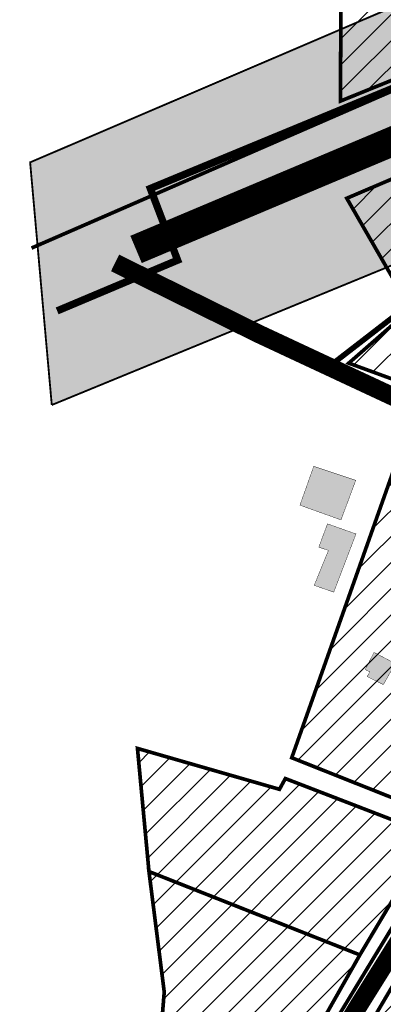
# Model space of a CAD drawing. Units: inches. Extents: x -2071 to 2201, y -347 to 1839.
# Drawn here: x 3 to 102, y 564 to 831 of the extents above; entities that cross this region are included whole.
import ezdxf

# ---------------------------------------------------------------- set-up
doc = ezdxf.new("R2010")
doc.units = ezdxf.units.IN
doc.header["$MEASUREMENT"] = 0
doc.linetypes.add('DASHED', pattern=[19.049999999999997, 12.7, -6.35])
doc.linetypes.add('DASHED2', pattern=[9.524999999999999, 6.35, -3.175])
for name, color, linetype in [('K-naaberplaneering', 162, 'Continuous'), ('OPT-maantee kaitse', 7, 'Continuous'), ('OPT-ol.ol hoone', 7, 'Continuous'), ('OPT-veekaitse', 7, 'Continuous'), ('tee', 253, 'Continuous')]:
    doc.layers.add(name, color=color, linetype=linetype)
for name, color, linetype, lineweight in [('OPT-asf-olol', 9, 'Continuous', 9), ('OPT-kinnistu piir', 36, 'Continuous', 15), ('OPT-kontakt-maatulundusmaa', 64, 'Continuous', 9), ('OPT-kontaktv-elamumaa', 2, 'Continuous', 9)]:
    doc.layers.add(name, color=color, linetype=linetype, lineweight=lineweight)
pattern_1 = [(45, (0, 0), (-3.535533905932738, 3.535533905932738), [])]

msp = doc.modelspace()

# ---------------------------------------------------------------- hatches: boundary and pattern name
at = {"layer": 'OPT-kontakt-maatulundusmaa', "linetype": 'Continuous'}
h = msp.add_hatch(dxfattribs=at)
h.set_pattern_fill('ANSI31', color=256, scale=40)
h.set_pattern_definition(pattern_1)
h.paths.add_polyline_path([(171.6984578990309, 840.3451873472682), (160.1799653887028, 837.0373547872268), (90.05583518763888, 808.6441102564831), (90.28127125984247, 868.0216527587963), (11.77437975679996, 915.9622943041395), (19.81769962708495, 1133.615958352763), (42.29877676933756, 1133.615958352763), (170.2538926938014, 844.1796386521573)])
at = {"layer": 'OPT-kontaktv-elamumaa', "linetype": 'Continuous'}
h = msp.add_hatch(dxfattribs=at)
h.set_pattern_fill('ANSI31', color=256, scale=40)
h.set_pattern_definition(pattern_1)
h.paths.add_polyline_path([(149.6467970445083, 807.6424625440022), (126.3900931351709, 797.0511468745992), (142.520594303801, 758.1993239926262), (169.7787100658034, 761.0840576943849)])
h.paths.add_polyline_path([(126.3900931351709, 797.0511468745992), (91.75965403904047, 782.2980009237972), (109.3289688052862, 751.8176511971154), (116.3534627900408, 755.4988000822814), (142.520594303801, 758.1993239926262)])
h.paths.add_polyline_path([(150.5269348975235, 716.3542514995133), (92.29730207857574, 737.6219524062763), (107.4057413368137, 750.809794023794), (116.3534627900408, 755.4988000822814), (165.0494669369582, 760.5148099898506), (166.5978183170992, 756.4897570188596)])
h.paths.add_polyline_path([(209.8081976423236, 693.6343097967947), (150.5269348975235, 716.3542514995133), (166.5978183170992, 756.4897570188596), (165.0494669369582, 760.5148099898506), (190.488315956045, 763.5768235120113)])
h.paths.add_polyline_path([(223.4006642404883, 688.6058297786282), (209.8081976423236, 693.6343097967947), (190.488315956045, 763.5768235120113), (203.0961463109055, 765.4805547370397), (215.9998400886608, 735.3807101157278)])
h = msp.add_hatch(dxfattribs=at)
h.set_pattern_fill('ANSI31', color=256, scale=40)
h.set_pattern_definition(pattern_1)
h.paths.add_polyline_path([(136.4056358125454, 706.4226104091749), (107.5222801487398, 717.2663354941897), (76.83916399586087, 630.6867383160225), (104.7462753915861, 619.5884844224329)])
h.paths.add_polyline_path([(136.4056358125454, 706.4226104091749), (104.7462753915861, 619.5884844224329), (122.0088907162753, 613.2123096655232), (170.9821328286453, 692.3818326016799)])
h = msp.add_hatch(dxfattribs=at)
h.set_pattern_fill('ANSI31', color=256, scale=40)
h.set_pattern_definition(pattern_1)
h.paths.add_polyline_path([(38.12490064402664, 599.8457340108662), (42.26559177850504, 567.2268170940806), (41.25245797133903, 554.6770194790133), (74.48321801042766, 540.609104078977), (95.31338749882707, 577.255151386732)])
h.paths.add_polyline_path([(35.00881594277598, 633.2117629298291), (38.12490064402664, 599.8457340108662), (95.31338749882707, 577.255151386732), (114.7112500868279, 609.785595058659), (75.11147301950041, 625.0467915370182), (73.50336923685245, 622.1351114433228)])
h.paths.add_polyline_path([(41.25245797133903, 554.6770194790133), (15.65562862572915, 468.9756464203938), (26.00311344402871, 461.7075062044787), (74.48321801042766, 540.609104078977)])
h = msp.add_hatch(dxfattribs=at)
h.set_pattern_fill('ANSI31', color=256, scale=40)
h.set_pattern_definition(pattern_1)
h.paths.add_polyline_path([(73.74701321109387, 513.9217802402809), (28.69543188219541, 435.6619809079948), (125.5614344006199, 376.1741475267527), (147.4687279012706, 443.9485034532613), (82.48579692869316, 444.1812455804338), (77.69781899613008, 487.0202405833534), (84.78015736310772, 501.6523584032875)])
h.paths.add_polyline_path([(89.8962276843522, 544.6087241841205), (73.74701321109387, 513.9217802402809), (84.78015736310772, 501.6523584032875), (77.69781899613008, 487.0202405833534), (82.48579692869316, 444.1812455804338), (147.4687279012706, 443.9485034532613), (166.117614667276, 511.0133732734084)])
h.paths.add_polyline_path([(107.0118283578162, 573.6502435406466), (89.8962276843522, 544.6087241841205), (166.117614667276, 511.0133732734084), (158.5435446843758, 520.5625210087319), (172.7385482150812, 538.9134531080699)])
at = {"layer": 'OPT-maantee kaitse', "linetype": 'Continuous', "true_color": 0x991b1e}
h = msp.add_hatch(dxfattribs=at)
h.set_pattern_fill('ANSI36', color=244, scale=60)
h.set_pattern_definition([(45, (0, 0), (3.97747564417433, 14.58407736197254), [18.75, -3.75, 0, -3.75])])
edge = h.paths.add_edge_path()
edge.add_line((11.77437975679995, 726.2784180189656), (170.6152559608454, 791.4805630196197))
edge.add_line((170.6152559608454, 791.4805630196197), (267.3972995363474, 831.2556120166773))
edge.add_arc((379.3597922765288, 584.8664045326166), 270.6348856766598, 88.81227915030343, 114.43767139589579, ccw=False)
edge.add_arc((349.7735091205018, 566.8878873866798), 290.693821185611, 58.778774286689725, 83.04579437371359, ccw=False)
edge.add_line((500.4528638124575, 815.4811892777561), (694.9691789263634, 704.5267748814331))
edge.add_arc((981.3189957534169, 1146.726589411753), 526.81770430343, 237.0746208895508, 250.8888782584824)
edge.add_arc((955.7995665199451, 1025.450447497586), 404.1714598919236, 248.6778444319803, 271.0931389070089)
edge.add_line((963.510234712714, 621.3525452669637), (1138.169638016036, 638.2034442479508))
edge.add_line((1138.169638016036, 638.2034442479508), (1470.275427293593, 677.2618247628461))
edge.add_arc((1535.683708019939, -63.53925669959995), 743.6830544549917, 78.52321911603718, 95.04578790201612, ccw=False)
edge.add_line((1683.654922949059, 665.2741659511539), (1685.447186066707, 733.3575889358544))
edge.add_arc((1540.574373704578, -32.28494032265201), 779.2282171296645, 79.2853219956505, 95.47303043388632)
edge.add_line((1466.253767229122, 743.3909338826734), (975.7848323484977, 688.1956588021367))
edge.add_arc((953.8174285051962, 1042.979697273484), 355.4634732087861, 244.7191894900651, 273.54309840254746, ccw=False)
edge.add_line((802.0149592096532, 721.5605144274241), (641.89545136366, 809.3896072544248))
edge.add_line((641.89545136366, 809.3896072544248), (449.5859380964212, 909.3647328341231))
edge.add_arc((366.9564666722002, 627.9218933032521), 293.3218394034882, 73.6381633557403, 116.1979708470347)
edge.add_line((237.46247872409, 891.1119549627692), (5.902475270508148, 792.0326667112058))
edge.add_line((5.902475270508148, 792.0326667112058), (11.77437975679995, 726.2784180189656))
at = {"layer": 'OPT-ol.ol hoone', "linetype": 'Continuous'}
h = msp.add_hatch(color=43, dxfattribs=at)
h.dxf.hatch_style = 1
h.paths.add_polyline_path([(109.4062418861613, 777.3210064818013), (122.0889519325974, 783.3010358835054), (128.6839817539185, 769.5165675302815), (120.7576329775657, 765.85965270429), (119.1194161261592, 768.8133781219321), (114.7241645150862, 766.6579548193549)])
h.paths.add_polyline_path([(116.464213796, 748.3947208308346), (122.9725913052353, 748.5234656556713), (133.86285285946, 743.7599002349725), (136.8915025560054, 750.068403553717), (131.213870875923, 752.6760349440037), (130.1624675189923, 750.3734392041579), (124.2584522966936, 752.6760349440037), (116.4942650732337, 752.1912783093903)])
h.paths.add_polyline_path([(104.2266910738726, 736.4434479265374), (116.2989214726185, 731.9652551346235), (119.0515484369935, 739.5074767531296), (117.1640439856019, 740.0967117386799), (118.5403471692043, 744.1428011750995), (110.6757075269124, 746.8532890103606), (109.3387037517859, 743.121462834054), (107.3332186862681, 743.9856764467713)])
h.paths.add_polyline_path([(169.0195722742719, 741.7202327060722), (177.7769140458731, 739.0806739243571), (174.2286800316142, 729.4274347180262), (177.6259367585953, 728.1453629153802), (173.0962679883451, 717.2854601810996), (164.2634169759331, 720.6037624523497), (168.415621930817, 730.1061782075612), (165.0938538474729, 731.5390803630535)])
h.paths.add_polyline_path([(177.793638951367, 676.8592055872432), (189.3028455918975, 670.1325956163791), (195.1290858842185, 679.5307607776613), (183.572114396593, 686.5436060932489)])
h.paths.add_polyline_path([(200.7759247887916, 674.6048253157314), (194.8937013768518, 663.2940810357859), (192.3626382159164, 664.7252715628574), (190.5001593312409, 661.5289435217637), (197.759077273091, 657.569312025772), (201.9138362775848, 664.9160974265815), (205.6865794912046, 662.7693081851112), (208.7907178313872, 667.921606505678), (205.1612485618753, 669.7344487601986), (206.4029080173823, 671.928949643896)])
h.paths.add_polyline_path([(137.1548168316585, 661.2504243083886), (142.4022559302866, 658.0359930360564), (146.6596300569108, 664.9593850614792), (141.1151591083762, 668.0749145786967)])
h.paths.add_polyline_path([(137.2270717189385, 688.3633017631792), (156.0102322385283, 682.6462488845145), (152.2927306462552, 671.5053354132297), (143.9772600539109, 673.997383573028), (145.1512165976492, 677.6132952359258), (134.9280975174879, 681.0337499759444)])
h.paths.add_polyline_path([(113.3258635493803, 697.6649531670628), (124.8739988492525, 694.3416333399182), (122.0443178559908, 685.8232313834169), (114.511272122003, 687.7331878456298), (113.8994536579848, 685.670434038233), (109.6167038126805, 686.8546117379792)])
h.paths.add_polyline_path([(116.3613515077777, 666.7090281972569), (114.9276028051827, 662.8176064741756), (119.8212640639299, 660.9356073022875), (123.4334287687159, 670.842919417557), (118.7159380797129, 672.532070905183), (117.9043682197844, 670.3701668804806), (116.0648551844024, 671.099810610348), (114.6040417948388, 667.3975583363908)])
h.paths.add_polyline_path([(114.2753108937577, 659.6667125052336), (111.0592475086814, 651.0360815578097), (115.2688361910368, 649.3022364762855), (118.6101097983992, 658.245909078053)])
h.paths.add_polyline_path([(99.14240219250496, 659.2475912991713), (104.884626611045, 656.2146202463418), (101.6859322071092, 650.5130724881458), (97.30564779791872, 652.6654217519081), (97.98317262835553, 653.9307626966656), (96.77786700194646, 654.606208560601)])
h.paths.add_polyline_path([(86.52840431937511, 694.0790571170746), (84.1712225034862, 687.7343542375775), (86.79031798717915, 686.8840338023238), (82.92715317858892, 677.3996729662595), (88.23082256293128, 675.568209850936), (94.25473393655557, 691.3318658949529)])
h.paths.add_polyline_path([(82.79724680057552, 709.6623503162609), (79.06503882588731, 699.1314391285832), (90.19620493017646, 695.1414676384893), (94.19032657266871, 705.8686018407989)])
h.paths.add_polyline_path([(159.0284391677269, 615.2944642289303), (169.0486760814929, 609.3386253821236), (175.4616268824138, 618.9980968483887), (165.1407948075976, 625.5044795963659)])
h.paths.add_polyline_path([(138.4869802708345, 608.6879857269805), (150.8599500108503, 601.3713401701752), (154.6066583962129, 606.785945546213), (148.5552909893086, 610.6304217188208), (151.043722188864, 614.2501719123162), (144.7476149681534, 618.3379811213845)])
h.paths.add_polyline_path([(159.8876090973536, 596.5485303205924), (165.9718289971934, 592.9017886409392), (170.1911807401448, 598.9633274444514), (163.8981546621406, 602.7483855669982)])
h.paths.add_polyline_path([(151.6868235712464, 587.8523398636189), (165.2267880101062, 579.9379494912528), (160.8666133867846, 573.3253629604624), (159.3763666352133, 574.1524176723042), (155.8991104834313, 569.2893362427421), (150.2693054419651, 572.7960487730907), (151.5608512535146, 574.8140655828147), (149.6069621095048, 576.2035144619495), (152.4218749288229, 580.43803486265), (148.5495997803221, 582.7710738636796)])
h.paths.add_polyline_path([(112.0791577861783, 553.2345929395669), (131.6748562328867, 542.9746159667393), (136.7218230345061, 552.0822253018814), (116.8053235988082, 562.6535668092702)])
h.paths.add_polyline_path([(85.08522211097443, 476.9101898370682), (85.17276010155183, 467.8175503488801), (102.8518296924667, 468.3421230494578), (102.4654267034784, 484.7983812518351), (95.5721497989689, 484.6606572795163), (95.66854457447334, 477.3485323542263)])
h.paths.add_polyline_path([(55.38630073543754, 459.5382449382587), (55.74631874421175, 450.3675676171961), (72.63200578006581, 451.1917719155799), (72.10035151824195, 465.2129212100563), (65.4723662181168, 464.9296605098871), (65.70269683964398, 460.2512086582971)])
h.paths.add_polyline_path([(315.89817477205, 609.156457275601), (333.3739762999639, 608.2285890459921), (332.2038644646591, 590.3746975439385), (318.7682276839068, 590.8819889348083), (319.2576212562917, 601.0253476938638), (315.4283227552114, 601.2037232562075)])
h.paths.add_polyline_path([(327.2557766425198, 580.1801697752685), (325.4656041965391, 570.3802436843407), (332.3040450167191, 568.8422983887863), (334.4522469731546, 578.9998875989213)])
h.paths.add_polyline_path([(381.9300701126776, 580.983203193995), (393.8959661709923, 578.8952612519784), (394.4790015498875, 581.7551064583095), (396.7607997034702, 581.3011000155598), (397.6456380194122, 585.7001500708525), (383.220675760329, 588.3108011159766)])
h.paths.add_polyline_path([(386.4404021968949, 597.5253045781837), (398.2878955137749, 595.6356547129849), (399.241183210479, 602.0704072193071), (387.5355507995882, 603.8572936531982)])
h.paths.add_polyline_path([(404.180350789642, 600.7869306386319), (402.9981821049914, 591.500488047709), (408.7800097721392, 590.784205327237), (410.0924140042571, 600.0131422149134)])
h.paths.add_polyline_path([(301.1419935188451, 525.7818904423457), (307.8038467196766, 522.9798123035448), (309.6647753627421, 527.0690094401584), (303.1693448532151, 530.0532584843518)])
h.paths.add_polyline_path([(277.4879787860591, 425.333531896611), (289.9461384387869, 426.7371293171263), (288.759720604623, 438.879600778434), (286.58329958998, 438.7690489072938), (286.3988518945444, 441.2748522100055), (275.8912335937525, 440.0517483287378)])
at = {"layer": 'OPT-veekaitse', "linetype": 'Continuous', "true_color": 0x293189}
h = msp.add_hatch(dxfattribs=at)
h.set_pattern_fill('ANSI32', color=177, scale=60, angle=100)
h.set_pattern_definition([(145, (0, 0), (-12.90546981789854, -18.43092099650232), []), (145, (-1.841817056443965, 10.44546358727247), (-12.90546981789854, -18.43092099650232), [])])
edge = h.paths.add_edge_path()
edge.add_arc((205.5434550117493, 480.3503365016802), 126.111634881054, 111.54531461344541, 156.4628999511266, ccw=False)
edge.add_arc((234.2559686546746, 517.3055379149791), 109.9275884203055, 89.8005214915097, 133.0391617214707, ccw=False)
edge.add_line((234.6386870200922, 627.2324601067555), (222.9350651543573, 725.2330202558451))
edge.add_line((222.9350651543573, 725.2330202558451), (75.79929505651307, 1067.450298960443))
edge.add_line((75.79929505651307, 1067.450298960443), (111.9268622797499, 1072.650950783894))
edge.add_line((111.9268622797499, 1072.650950783894), (253.8602598962352, 744.3020861441364))
edge.add_line((253.8602598962352, 744.3020861441364), (277.6405448224064, 612.8013045207617))
edge.add_arc((225.1820643925768, 509.6163232482109), 115.7541901151897, 33.37386592309139, 63.05155340366019, ccw=False)
edge.add_line((321.848257155496, 573.292690182464), (339.8968194553418, 580.690161870054))
edge.add_line((339.8968194553418, 580.690161870054), (340.7992434508997, 631.5703457830223))
edge.add_arc((426.2370787522715, 633.5438601874404), 85.4606252030067, 139.7469850590061, 181.3232304138721, ccw=False)
edge.add_arc((502.1509010208107, 701.2157262071256), 141.6853204220037, 144.7206962038391, 185.0412380296109, ccw=False)
edge.add_arc((493.797710838136, 749.1492113868269), 112.5379548185888, 95.48207071810998, 162.4691060137388, ccw=False)
edge.add_line((483.0464802114766, 861.1724335988447), (489.0025032987651, 886.2516756345731))
edge.add_arc((558.0734868949115, 933.8744246359722), 83.8971215083652, 170.6484885009903, 214.5853106560245, ccw=False)
edge.add_line((475.2913557446918, 947.5069504333887), (468.0719225858811, 1002.53693604196))
edge.add_arc((566.1617814353408, 1047.157189694775), 107.7617160458595, 167.7529848548378, 204.4603897002387, ccw=False)
edge.add_line((460.852489427074, 1070.016333639071), (474.2268804907035, 1128.868730125723))
edge.add_line((474.2268804907035, 1128.868730125723), (731.6740079232222, 1139.909958052785))
edge.add_line((731.6740079232222, 1139.909958052785), (718.3648088567024, 1070.737094845642))
edge.add_line((718.3648088567024, 1070.737094845642), (690.5456885893873, 1037.329020602732))
edge.add_line((690.5456885893873, 1037.329020602732), (697.4101500471152, 989.113055343847))
edge.add_arc((495.0190775014553, 885.8786225854188), 227.1992393322147, 5.2597538132650925, 27.024948195144987, ccw=False)
edge.add_arc((608.4796589659032, 848.2874634091057), 127.013905108889, -30.738911662371606, 27.383234248285873, ccw=False)
edge.add_line((717.6487892881341, 783.3672579588947), (703.1790684034859, 759.2328486148444))
edge.add_arc((593.4556396325626, 733.0768653526167), 112.7979001651264, -34.20732595499419, 13.40799260858762, ccw=False)
edge.add_line((686.7404842291471, 669.6631125047297), (643.9126974156752, 576.0341322655759))
edge.add_arc((564.790815890789, 620.6031346372283), 90.81116731130868, 279.6188865196341, 330.6076331683297, ccw=False)
edge.add_arc((338.1749488373168, 544.0613061442025), 242.1386748935713, 329.71019123989566, 356.92415804306086, ccw=False)
edge.add_arc((444.19396319538, 420.5096029835756), 103.0739930442321, -66.16945997658672, 0.7911624996593218, ccw=False)
edge.add_arc((28.18190681051925, 574.4381492828011), 520.6350789226905, 320.4184351938236, 331.52637916243276, ccw=False)
edge.add_line((429.4448882670113, 242.7019512014294), (416.0772603851328, 203.6957753533652))
edge.add_arc((382.2205156130818, 90.54599840163857), 118.10652475958, 12.507008526388574, 73.34173337054091, ccw=False)
edge.add_line((497.5243163827799, 116.1230333910007), (87.37744043926796, 111.3221710348762))
edge.add_line((87.37744043926796, 111.3221710348762), (89.92409566111382, 530.7121096607034))

# ---------------------------------------------------------------- linework, layer by layer
at = {"layer": 'K-naaberplaneering', "color": 5, "linetype": 'DASHED2', "const_width": 1.5}
msp.add_lwpolyline([(203.8698702303082, 768.9773973754109), (203.8698702303082, 768.9773973754109), (221.0284628055015, 732.0866136891746), (226.2293052044042, 686.0645551540474), (86.9631194278918, 736.7080661270957), (116.6269981267251, 759.6228218979741), (116.6269981267251, 759.6228218979741)], close=True, dxfattribs=at)
at = {"layer": 'OPT-asf-olol', "color": 62, "linetype": 'DASHED', "const_width": 2}
msp.add_lwpolyline([(13.22864298629429, 751.7799974657719), (45.88669859527363, 765.5262164451751), (38.49567037776069, 784.9427498045943), (123.7503406050382, 820.167427743515), (171.8779657284394, 837.1783777852906), (213.9896505846482, 854.1893209253403, -0.06308189795558401), (320.4211613401822, 895.670318221356, -0.0756648177620193), (415.9889191047587, 896.0139690371752), (459.1319044758311, 879.5185090225814), (536.2098260793573, 845.9699363128975), (599.1195282349581, 811.7762177231625), (642.2625136060269, 786.5175445758168), (660.0563918462321, 778.5572370103737)], format="xyb", dxfattribs=at)
at = {"layer": 'OPT-kinnistu piir', "const_width": 1}
for points in [[(171.6984578990309, 840.3451873472682), (160.1799653887028, 837.0373547872268), (90.05583518763888, 808.6441102564831), (90.28127125984247, 868.0216527587963), (11.77437975679996, 915.9622943041395), (19.81769962708495, 1133.615958352763), (42.29877676933756, 1133.615958352763), (170.2538926938014, 844.1796386521573), (171.6984578990309, 840.3451873472682)], [(173.1430231042605, 836.510736042379), (109.7640148029423, 813.8344716042275), (45.01714768982492, 785.6604811527923), (6.28138724045813, 768.8049792005064)], [(126.3900931351709, 797.0511468745992), (91.75965403904047, 782.2980009237972), (109.3289688052862, 751.8176511971154), (116.3534627900408, 755.4988000822814), (142.520594303801, 758.1993239926262), (126.3900931351709, 797.0511468745992)], [(150.5269348975235, 716.3542514995133), (92.29730207857574, 737.6219524062763), (107.4057413368137, 750.809794023794), (116.3534627900408, 755.4988000822814), (165.0494669369582, 760.5148099898506), (166.5978183170992, 756.4897570188596), (150.5269348975235, 716.3542514995133)], [(136.4056358125454, 706.4226104091749), (107.5222801487398, 717.2663354941897), (76.83916399586087, 630.6867383160225), (104.7462753915861, 619.5884844224329), (136.4056358125454, 706.4226104091749)], [(35.00881594277598, 633.2117629298291), (38.12490064402664, 599.8457340108662), (95.31338749882707, 577.255151386732), (114.7112500868279, 609.785595058659), (75.11147301950041, 625.0467915370182), (73.50336923685245, 622.1351114433228), (35.00881594277598, 633.2117629298291)], [(114.7112500868279, 609.785595058659), (118.2478878919828, 608.0364074368963), (26.64708409705781, 457.2754790678309), (3.571219624031784, 419.2961316522694)], [(38.12490064402664, 599.8457340108662), (42.26559177850504, 567.2268170940806), (41.25245797133903, 554.6770194790133), (74.48321801042766, 540.609104078977), (95.31338749882707, 577.255151386732), (38.12490064402664, 599.8457340108662)], [(107.0118283578162, 573.6502435406466), (89.8962276843522, 544.6087241841205), (166.117614667276, 511.0133732734084), (158.5435446843758, 520.5625210087319), (172.7385482150812, 538.9134531080699), (107.0118283578162, 573.6502435406466)]]:
    msp.add_lwpolyline(points, dxfattribs=at)
at = {"layer": 'OPT-maantee kaitse', "color": 244, "linetype": 'Continuous', "true_color": 0x991b1e, "const_width": 0.5}
msp.add_lwpolyline([(11.77437975679995, 726.2784180189656), (170.6152559608454, 791.4805630196197), (267.3972995363474, 831.2556120166773, -0.112280162022093), (384.9695540821958, 855.4431439573173, -0.1062823456752127), (500.4528638124575, 815.4811892777561), (694.9691789263634, 704.5267748814331, 0.0603491733721353), (808.8381851245249, 648.9442438707156, 0.0981182340458205), (963.510234712714, 621.3525452669637), (1138.169638016036, 638.2034442479508), (1470.275427293593, 677.2618247628461, -0.07221846709135722), (1683.654922949059, 665.2741659511539), (1685.447186066707, 733.3575889358544, 0.07074989670969666), (1466.253767229122, 743.3909338826734), (975.7848323484977, 688.1956588021367, -0.1264353670455888), (802.0149592096532, 721.5605144274241), (641.89545136366, 809.3896072544248), (449.5859380964212, 909.3647328341231, 0.1878667206476462), (237.46247872409, 891.1119549627692), (5.902475270508148, 792.0326667112058), (11.77437975679995, 726.2784180189656)], format="xyb", dxfattribs=at)
at = {"layer": 'OPT-ol.ol hoone', "const_width": 0.1}
for points in [[(82.79724680057552, 709.6623503162609), (79.06503882588731, 699.1314391285832), (90.19620493017646, 695.1414676384893), (94.19032657266871, 705.8686018407989), (82.79724680057552, 709.6623503162609)], [(86.52840431937511, 694.0790571170746), (84.1712225034862, 687.7343542375775), (86.79031798717915, 686.8840338023238), (82.92715317858892, 677.3996729662595), (88.23082256293128, 675.568209850936), (94.25473393655557, 691.3318658949529), (86.52840431937511, 694.0790571170746)], [(99.14240219250496, 659.2475912991713), (104.884626611045, 656.2146202463418), (101.6859322071092, 650.5130724881458), (97.30564779791872, 652.6654217519081), (97.98317262835553, 653.9307626966656), (96.77786700194646, 654.606208560601), (99.14240219250496, 659.2475912991713)]]:
    msp.add_lwpolyline(points, dxfattribs=at)
at = {"layer": 'OPT-veekaitse', "color": 177, "linetype": 'Continuous', "true_color": 0x293189, "const_width": 0.5}
msp.add_lwpolyline([(89.92409566111382, 530.7121096607034, -0.198538564247433), (159.2306004330239, 597.650225474953, -0.1909349429045182), (234.6386870200922, 627.2324601067555), (222.9350651543573, 725.2330202558451), (75.79929505651307, 1067.450298960443), (111.9268622797499, 1072.650950783894), (253.8602598962352, 744.3020861441364), (277.6405448224064, 612.8013045207617, -0.1302220323673893), (321.848257155496, 573.292690182464)], format="xyb", dxfattribs=at)
at = {"layer": 'tee', "linetype": 'Continuous', "const_width": 8}
msp.add_lwpolyline([(1683.46582029224, 698.7411188313899, 0.04369902235640308), (1469.511498697713, 710.4546686335816), (1222.069590898333, 682.543703017278, -0.006936766443383298), (998.6025673608128, 656.027680055201, -0.02657128644719121), (913.2286188974322, 657.3672363462183, -0.04561290722696745), (832.5682101788625, 674.8166669397024, -0.04548030112588831), (768.7648172295922, 704.4693387051548), (659.7765380396522, 762.0053691769008), (554.6316297738485, 822.4172321696924), (488.9575602645455, 858.6005669604774, 0.05278574735244296), (428.875376398908, 880.2354535738441, 0.05995549050851377), (360.7848052118679, 886.9332488323835, 0.08320395358139386), (272.8303809665194, 867.9972758572558), (175.4961683436377, 827.7623026411393), (34.62636761124304, 768.4317954117578)], format="xyb", dxfattribs=at)
at = {"layer": 'tee', "linetype": 'Continuous', "const_width": 5}
for points in [[(220.8211771607457, 683.95225587814), (121.7997676060841, 720.3904162517829), (67.7669326242758, 745.6128553297394), (28.93942600839728, 764.7840943919819)], [(176.7318958129617, 698.0607465341654), (169.2278303031453, 682.8735158694535), (149.0423935632207, 648.444324140778), (119.9904912225029, 603.5071418614616), (95.22667339522013, 563.9323602913528), (69.09215481573119, 521.4006923124043), (38.57597876017462, 470.5171472581424), (9.42207921255249, 421.661122692376)]]:
    msp.add_lwpolyline(points, dxfattribs=at)

doc.saveas('drawing.dxf')
